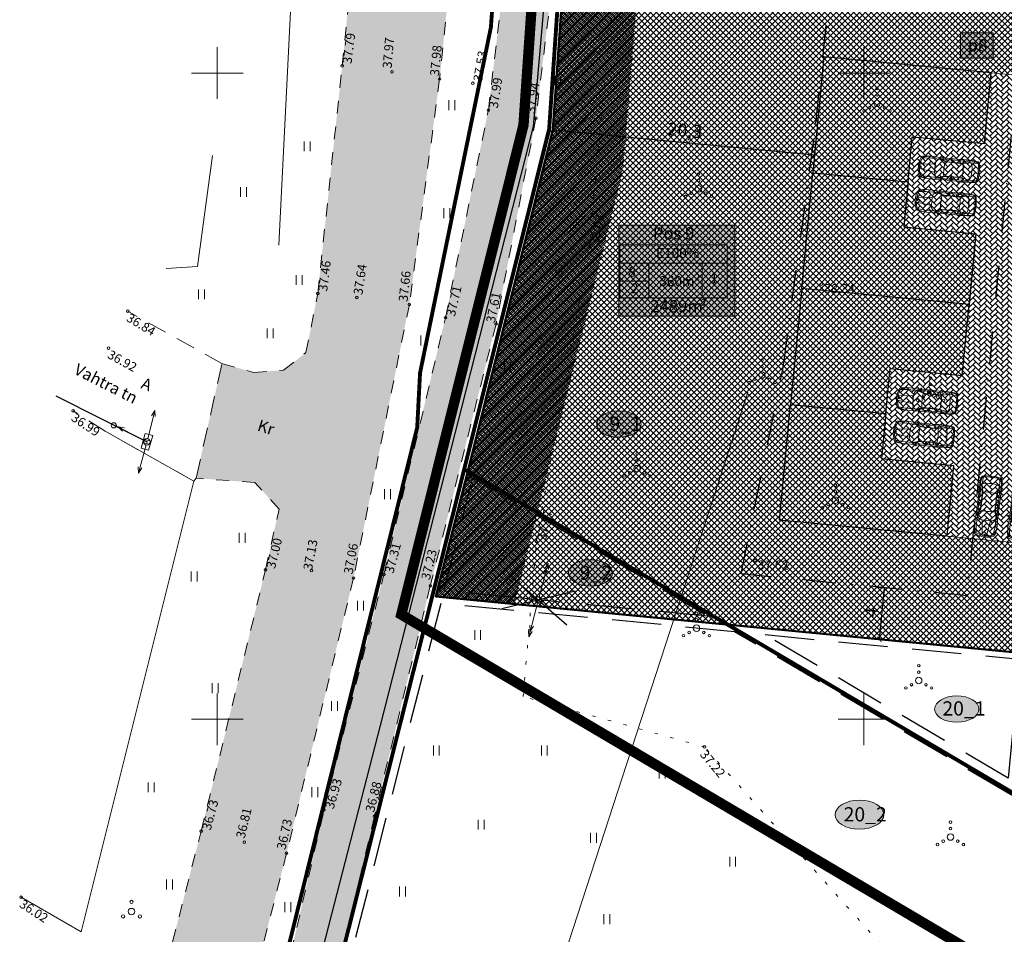
# Model space of a CAD drawing. Units: millimetres. Extents: x 553669 to 555974, y 6585711 to 6586622.
# Drawn here: x 553785 to 553861, y 6586133 to 6586204 of the extents above; entities that cross this region are included whole.
import ezdxf
from ezdxf.enums import TextEntityAlignment as Align

# ---------------------------------------------------------------- set-up
doc = ezdxf.new("R2010")
doc.units = ezdxf.units.MM
for name, pattern in [('ASFBET', [2.5, 1.5, -1]), ('DASHDOT', [1, 0.5, -0.25, 0, -0.25]), ('DASHED', [19.05, 12.7, -6.35]), ('KATASTRIPIIR', [0, 0, 0]), ('KOLVIK', [1.25, 0.25, -1]), ('KRUUSKILL', [2, 1, -1]), ('TOMMITS', [1.5, 1, -0.5])]:
    doc.linetypes.add(name, pattern=pattern)
for name, color, linetype, lineweight in [('aed', 8, 'Continuous', 0), ('AUTO', 7, 'Continuous', 0), ('DTRASS', 7, 'KOLVIK', 0), ('geoalus', 250, 'DASHDOT', 0), ('HALJASTUS', 250, 'Continuous', 0), ('hoonestusala', 30, 'Continuous', 9), ('infokast', 7, 'Continuous', 9), ('KORGUS', 7, 'Continuous', 0), ('LIKVIDEERITAV', 7, 'Continuous', 9), ('planeeritav ala', 214, 'Continuous', 9), ('planeeritav_krundipiir', 1, 'Continuous', 50), ('planeeritava_ajutuse piiri paralleel', 1, 'DASHED', 30), ('pos_nr_tehno+pohij', 7, 'Continuous', 0), ('POST', 7, 'Continuous', 0), ('PUU', 92, 'Continuous', 0), ('seina ribi_Pen_No__123', 7, 'Continuous', 5), ('sidumine', 7, 'Continuous', 0), ('TEE', 7, 'Continuous', 0), ('tekst', 7, 'Continuous', 9)]:
    doc.layers.add(name, color=color, linetype=linetype, lineweight=lineweight)
for name, color, linetype, lineweight, true_color in [('haljasala', 7, 'Continuous', 0, 0x7ade59), ('konnitee', 7, 'Continuous', 30, 0xffff2e), ('läbip_tehno_pohij', 7, 'Continuous', 0, 0xffffff), ('läbipaistvus', 7, 'Continuous', 0, 0xffffff), ('ololkrundipiir_paralleel', 7, 'Continuous', 35, 0x382a00), ('plan_parkimisala', 7, 'Continuous', 9, 0xb5b5b5), ('sihtotstarve_ELAMUMAA', 7, 'Continuous', 0, 0xfcea4a), ('soovituslik hoone', 7, 'Continuous', 30, 0x040477)]:
    doc.layers.add(name, color=color, linetype=linetype, lineweight=lineweight, true_color=true_color)
doc.layers.add('KTRASS', color=32, linetype='Continuous')
doc.layers.add('MPKAABEL', color=7, linetype='Continuous')
doc.layers.add('ololsõidutee', color=7, linetype='Continuous', true_color=0x999999)
doc.styles.add('ITALIC', font='italic.shx')
doc.styles.add('RomanS', font='romans.shx')
doc.styles.get("Standard").update_dxf_attribs({"font": 'arial.ttf'})
doc.linetypes.add('-D-', pattern='A,10,-1.5,["D",RomanS,S=1.4,R=0,X=-0.7,Y=-0.7],-1.5,10,-3', length=26)
doc.linetypes.add('-KS-', pattern='A,5,[139,mkm.shx,S=0.8,R=0,X=0,Y=0],5,-1.5,["K",RomanS,S=1.4,R=0,X=-0.7,Y=-0.7],-1.5,10,-3', length=26)
doc.linetypes.add('LA_AED', pattern='A,2.5,[136,mkm.shx,S=0.8,R=0,X=0,Y=0],2.5', length=5)
doc.linetypes.add('MP_KBL', pattern='A,8,-2,[138,mkm.shx,S=1,R=0,X=0,Y=0],6,[138,mkm.shx,S=1,R=180,X=0,Y=0],-2', length=18)
doc.linetypes.add('PUURIVI', pattern='A,0,[133,mkm.shx,S=0.8,R=0,X=0,Y=0],-5.6', length=5.6)
doc.linetypes.add('VO_AED', pattern='A,2.5,[135,mkm.shx,S=0.6,R=0,X=0,Y=0],5,[135,mkm.shx,S=0.6,R=180,X=0,Y=0],2.5', length=10)
doc.dimstyles.new('Mäeotsa', dxfattribs={"dimtxt": 1, "dimasz": 0.4, "dimexe": 0, "dimexo": 0.625, "dimgap": 0.2, "dimtad": 1, "dimdec": 1, "dimtxsty": 'Standard', "dimblk": 'ARCHTICK', "dimcen": 1, "dimadec": 0, "dimazin": 0, "dimtfac": 1, "dimtdec": 1, "dimtofl": 0, "dimtmove": 0, "dimatfit": 3, "dimldrblk": 'ARCHTICK', "dimfxl": 0, "dimarcsym": 0})

# ---------------------------------------------------------------- blocks, each defined once
blk = doc.blocks.new('geodeesia')
at = {"color": 0, "linetype": 'Continuous'}
for p, q in [((553800, 6586202), (553800, 6586198)), ((553850, 6586202), (553850, 6586198)), ((553798, 6586200), (553802, 6586200)), ((553826.094, 6586199.795), (553826.094, 6586199.034)), ((553826.549, 6586199.795), (553826.549, 6586199.034)), ((553848, 6586200), (553852, 6586200)), ((553817.908, 6586197.895), (553817.908, 6586197.134)), ((553818.363, 6586197.895), (553818.363, 6586197.134)), ((553806.721, 6586194.707), (553806.721, 6586193.946)), ((553807.176, 6586194.707), (553807.176, 6586193.946)), ((553801.805, 6586191.176), (553801.805, 6586190.415)), ((553802.26, 6586191.176), (553802.26, 6586190.415)), ((553817.517, 6586189.533), (553817.517, 6586188.772)), ((553817.972, 6586189.533), (553817.972, 6586188.772)), ((553806.107, 6586184.371), (553806.107, 6586183.61)), ((553806.562, 6586184.371), (553806.562, 6586183.61)), ((553826.194, 6586185.018), (553826.194, 6586184.257)), ((553826.649, 6586185.018), (553826.649, 6586184.257)), ((553798.548, 6586183.258), (553798.548, 6586182.497)), ((553799.003, 6586183.258), (553799.003, 6586182.497)), ((553803.853, 6586180.244), (553803.853, 6586179.483)), ((553804.309, 6586180.244), (553804.309, 6586179.483)), ((553815.735, 6586179.686), (553815.735, 6586178.925)), ((553816.19, 6586179.686), (553816.19, 6586178.925)), ((553822.209, 6586177.623), (553822.209, 6586176.862)), ((553822.664, 6586177.623), (553822.664, 6586176.862)), ((553794.618, 6586171.708), (553795.163, 6586173.891)), ((553795.163, 6586173.891), (553794.908, 6586173.49)), ((553795.163, 6586173.891), (553795.197, 6586173.417)), ((553792.345, 6586172.629), (553792.674, 6586172.286)), ((553792.345, 6586172.629), (553792.814, 6586172.55)), ((553794.336, 6586171.582), (553792.345, 6586172.629)), ((553794.427, 6586172.12), (553794.113, 6586170.968)), ((553794.305, 6586171.675), (553794.881, 6586171.518)), ((553795.003, 6586171.964), (553794.427, 6586172.12)), ((553794.689, 6586170.811), (553795.003, 6586171.964)), ((553794.492, 6586171.224), (553793.905, 6586169.052)), ((553794.113, 6586170.968), (553794.689, 6586170.811)), ((553794.234, 6586171.413), (553794.81, 6586171.256)), ((553793.905, 6586169.052), (553793.879, 6586169.527)), ((553793.905, 6586169.052), (553794.167, 6586169.449)), ((553812.941, 6586167.794), (553812.941, 6586167.033)), ((553813.396, 6586167.794), (553813.396, 6586167.033)), ((553822.636, 6586166.968), (553822.636, 6586166.206)), ((553823.091, 6586166.968), (553823.091, 6586166.206)), ((553801.697, 6586164.418), (553801.697, 6586163.657)), ((553802.152, 6586164.418), (553802.152, 6586163.657)), ((553824.895, 6586159.477), (553825.579, 6586162.077)), ((553825.467, 6586161.653), (553825.207, 6586161.255)), ((553825.579, 6586162.077), (553825.319, 6586161.678)), ((553825.467, 6586161.653), (553825.496, 6586161.178)), ((553825.579, 6586162.077), (553825.607, 6586161.602)), ((553797.99, 6586161.429), (553797.99, 6586160.668)), ((553798.445, 6586161.429), (553798.445, 6586160.668)), ((553810.855, 6586159.176), (553810.855, 6586158.415)), ((553811.31, 6586159.176), (553811.31, 6586158.415)), ((553824.768, 6586158.993), (553824.087, 6586156.393)), ((553824.198, 6586156.817), (553824.169, 6586157.292)), ((553824.198, 6586156.817), (553824.457, 6586157.215)), ((553819.904, 6586156.909), (553819.904, 6586156.148)), ((553820.359, 6586156.909), (553820.359, 6586156.148)), ((553824.087, 6586156.393), (553824.058, 6586156.868)), ((553824.087, 6586156.393), (553824.346, 6586156.792)), ((553799.616, 6586152.786), (553799.616, 6586152.025)), ((553800.071, 6586152.786), (553800.071, 6586152.025)), ((553800, 6586152), (553800, 6586148)), ((553850, 6586152), (553850, 6586148)), ((553808.842, 6586151.408), (553808.842, 6586150.647)), ((553809.297, 6586151.408), (553809.297, 6586150.647)), ((553798, 6586150), (553802, 6586150)), ((553848, 6586150), (553852, 6586150)), ((553816.712, 6586147.963), (553816.712, 6586147.202)), ((553817.167, 6586147.963), (553817.167, 6586147.202)), ((553825.067, 6586147.963), (553825.067, 6586147.202)), ((553825.522, 6586147.963), (553825.522, 6586147.202)), ((553834.182, 6586146.192), (553834.182, 6586145.431)), ((553834.637, 6586146.192), (553834.637, 6586145.431)), ((553794.651, 6586145.114), (553794.651, 6586144.353)), ((553795.106, 6586145.114), (553795.106, 6586144.353)), ((553807.315, 6586144.75), (553807.315, 6586143.989)), ((553807.77, 6586144.75), (553807.77, 6586143.989)), ((553820.172, 6586142.229), (553820.172, 6586141.468)), ((553820.627, 6586142.229), (553820.627, 6586141.468)), ((553828.865, 6586141.217), (553828.865, 6586140.456)), ((553829.32, 6586141.217), (553829.32, 6586140.456)), ((553839.623, 6586139.374), (553839.623, 6586138.613)), ((553840.078, 6586139.374), (553840.078, 6586138.613)), ((553796.071, 6586137.606), (553796.071, 6586136.845)), ((553796.526, 6586137.606), (553796.526, 6586136.845)), ((553814.096, 6586137.063), (553814.096, 6586136.302)), ((553814.551, 6586137.063), (553814.551, 6586136.302)), ((553805.231, 6586135.848), (553805.231, 6586135.087)), ((553805.686, 6586135.848), (553805.686, 6586135.087)), ((553829.903, 6586134.923), (553829.903, 6586134.162)), ((553830.358, 6586134.923), (553830.358, 6586134.162))]:
    blk.add_line(p, q, dxfattribs=at)
for centre, radius in [((553851.016, 6586198.801), 0.1), ((553851.016, 6586198.301), 0.1), ((553850.451, 6586197.326), 0.1), ((553851.016, 6586197.651), 0.25), ((553851.581, 6586197.326), 0.1), ((553850.016, 6586197.076), 0.1), ((553852.016, 6586197.076), 0.1), ((553837.214, 6586192.19), 0.1), ((553837.214, 6586191.04), 0.25), ((553837.214, 6586191.69), 0.1), ((553836.214, 6586190.465), 0.1), ((553836.649, 6586190.715), 0.1), ((553837.779, 6586190.715), 0.1), ((553838.214, 6586190.465), 0.1), ((553842.122, 6586177.784), 0.1), ((553842.122, 6586176.634), 0.25), ((553842.122, 6586177.284), 0.1), ((553841.122, 6586176.059), 0.1), ((553841.557, 6586176.309), 0.1), ((553842.687, 6586176.309), 0.1), ((553843.122, 6586176.059), 0.1), ((553855.159, 6586176.405), 0.1), ((553855.159, 6586175.905), 0.1), ((553855.159, 6586175.255), 0.25), ((553854.159, 6586174.68), 0.1), ((553854.594, 6586174.93), 0.1), ((553855.724, 6586174.93), 0.1), ((553856.159, 6586174.68), 0.1), ((553791.998, 6586172.744), 0.2), ((553794.558, 6586171.466), 0.25), ((553794.558, 6586171.466), 0.0234), ((553832.461, 6586170.55), 0.1), ((553832.461, 6586170.05), 0.1), ((553831.896, 6586169.075), 0.1), ((553832.461, 6586169.4), 0.25), ((553833.026, 6586169.075), 0.1), ((553831.461, 6586168.825), 0.1), ((553833.461, 6586168.825), 0.1), ((553847.799, 6586168.098), 0.1), ((553847.799, 6586167.598), 0.1), ((553847.799, 6586166.948), 0.25), ((553846.799, 6586166.373), 0.1), ((553847.234, 6586166.623), 0.1), ((553848.364, 6586166.623), 0.1), ((553848.799, 6586166.373), 0.1), ((553824.832, 6586159.235), 0.25), ((553824.832, 6586159.235), 0.0234), ((553837.052, 6586158.2), 0.1), ((553837.052, 6586157.7), 0.1), ((553837.052, 6586157.05), 0.25), ((553836.052, 6586156.475), 0.1), ((553836.487, 6586156.725), 0.1), ((553837.617, 6586156.725), 0.1), ((553838.052, 6586156.475), 0.1), ((553854.241, 6586154.152), 0.1), ((553854.241, 6586153.002), 0.25), ((553854.241, 6586153.652), 0.1), ((553853.241, 6586152.427), 0.1), ((553853.676, 6586152.677), 0.1), ((553854.806, 6586152.677), 0.1), ((553855.241, 6586152.427), 0.1), ((553856.695, 6586142.045), 0.1), ((553856.695, 6586140.895), 0.25), ((553856.695, 6586141.545), 0.1), ((553855.695, 6586140.32), 0.1), ((553856.13, 6586140.57), 0.1), ((553857.26, 6586140.57), 0.1), ((553857.695, 6586140.32), 0.1), ((553793.366, 6586135.878), 0.125), ((553792.716, 6586134.753), 0.125), ((553793.366, 6586135.128), 0.25), ((553794.016, 6586134.753), 0.125)]:
    blk.add_circle(centre, radius, dxfattribs=at)
at = {"layer": 'aed', "color": 0, "linetype": 'VO_AED'}
for p, q in [((553798.466, 6586185.038), (553799.633, 6586193.627)), ((553796.051, 6586184.869), (553798.466, 6586185.038))]:
    blk.add_line(p, q, dxfattribs=at)
at = {"layer": 'aed', "color": 0, "linetype": 'LA_AED'}
for p, q in [((553798.183, 6586168.427), (553791.337, 6586172.295)), ((553789.478, 6586133.567), (553798.183, 6586168.427)), ((553784.83, 6586136.234), (553789.478, 6586133.567))]:
    blk.add_line(p, q, dxfattribs=at)
at = {"layer": 'DTRASS', "color": 0, "linetype": '-D-'}
for p, q in [((553831.672, 6586146.593), (553841.031, 6586175.319)), ((553800.898, 6586052.064), (553831.672, 6586146.593))]:
    blk.add_line(p, q, dxfattribs=at)
at = {"layer": 'HALJASTUS', "color": 0, "linetype": 'KOLVIK'}
for p, q in [((553828.749, 6586186.567), (553831.003, 6586210.059)), ((553824.67, 6586163.747), (553828.749, 6586186.567)), ((553823.662, 6586151.756), (553824.67, 6586163.747)), ((553837.68, 6586147.867), (553823.662, 6586151.756)), ((553852.992, 6586130.7), (553837.68, 6586147.867))]:
    blk.add_line(p, q, dxfattribs=at)
at = {"layer": 'KORGUS', "color": 0, "linetype": 'Continuous'}
for centre in [(553809.66, 6586200.561), (553813.51, 6586200.093), (553817.194, 6586199.54), (553819.765, 6586199.208, 37.531), (553820.96, 6586197.13), (553824.641, 6586196.505), (553828.749, 6586186.567), (553846.714, 6586183.672, 38.338), (553807.77, 6586182.947), (553810.799, 6586182.636), (553814.851, 6586182.093), (553793.088, 6586181.572), (553817.64, 6586181.073), (553821.56, 6586180.584), (553791.588, 6586178.713), (553788.848, 6586173.866), (553824.67, 6586163.747), (553841.577, 6586162.286, 37.619), (553803.728, 6586161.566), (553807.29, 6586161.516), (553810.537, 6586160.936), (553812.884, 6586161.209), (553816.473, 6586160.326), (553837.68, 6586147.867), (553808.254, 6586143), (553812.152, 6586142.502), (553798.75, 6586141.347), (553802.093, 6586140.498), (553805.358, 6586139.637), (553784.83, 6586136.234)]:
    blk.add_circle(centre, 0.1, dxfattribs=at)
at = {"layer": 'KTRASS', "color": 0, "linetype": '-KS-'}
for p, q in [((553824.465, 6586195.859), (553826.849, 6586223.327)), ((553820.642, 6586180.912), (553824.465, 6586195.859)), ((553818.933, 6586174.232), (553820.642, 6586180.912)), ((553814.861, 6586158.312), (553818.933, 6586174.232)), ((553812.615, 6586149.53), (553814.861, 6586158.312)), ((553805.188, 6586120.633), (553812.615, 6586149.53))]:
    blk.add_line(p, q, dxfattribs=at)
at = {"layer": 'MPKAABEL', "color": 0, "linetype": 'MP_KBL'}
blk.add_line((553794.558, 6586171.466), (553787.532, 6586175.009), dxfattribs=at)
at = {"layer": 'POST', "color": 0, "linetype": 'TOMMITS'}
blk.add_line((553791.998, 6586172.744), (553794.558, 6586171.466), dxfattribs=at)
at = {"layer": 'PUU', "color": 0, "linetype": 'PUURIVI'}
blk.add_line((553804.755, 6586186.682), (553806.087, 6586213.628), dxfattribs=at)
at = {"layer": 'TEE', "color": 0, "linetype": 'KRUUSKILL'}
for p, q in [((553809.66, 6586200.561), (553811.83, 6586222.103)), ((553819.495, 6586221.841), (553817.194, 6586199.54)), ((553820.96, 6586197.13), (553822.793, 6586212.407)), ((553826.568, 6586212.341), (553824.641, 6586196.505)), ((553807.77, 6586182.947), (553809.66, 6586200.561)), ((553817.194, 6586199.54), (553814.851, 6586182.093)), ((553817.64, 6586181.073), (553820.96, 6586197.13)), ((553824.641, 6586196.505), (553821.56, 6586180.584)), ((553806.857, 6586178.372), (553807.77, 6586182.947)), ((553814.851, 6586182.093), (553810.537, 6586160.936)), ((553812.884, 6586161.209), (553817.64, 6586181.073)), ((553821.56, 6586180.584), (553816.473, 6586160.326)), ((553805.131, 6586177.013), (553806.857, 6586178.372)), ((553800.361, 6586177.524), (553802.824, 6586176.841)), ((553802.824, 6586176.841), (553805.131, 6586177.013)), ((553802.916, 6586168.315), (553798.364, 6586168.659)), ((553804.773, 6586166.254), (553802.916, 6586168.315)), ((553803.728, 6586161.566), (553804.773, 6586166.254)), ((553798.75, 6586141.347), (553803.728, 6586161.566)), ((553810.537, 6586160.936), (553805.358, 6586139.637)), ((553808.254, 6586143), (553812.884, 6586161.209)), ((553816.473, 6586160.326), (553812.152, 6586142.502)), ((553803.899, 6586124.149), (553808.254, 6586143)), ((553812.152, 6586142.502), (553807.58, 6586123.277)), ((553793.54, 6586121.168), (553798.75, 6586141.347)), ((553805.358, 6586139.637), (553800.275, 6586119.836))]:
    blk.add_line(p, q, dxfattribs=at)
at = {"layer": 'TEE', "color": 0, "linetype": 'ASFBET'}
for p, q in [((553800.361, 6586177.524), (553793.088, 6586181.572)), ((553798.364, 6586168.659), (553800.361, 6586177.524)), ((553791.337, 6586172.295), (553788.848, 6586173.866)), ((553798.183, 6586168.427), (553791.337, 6586172.295)), ((553798.364, 6586168.659), (553798.183, 6586168.427))]:
    blk.add_line(p, q, dxfattribs=at)
at = {"layer": 'KORGUS', "color": 0, "linetype": 'Continuous', "style": 'ITALIC'}
for s, rotation, p in [(' 37.79', 82.8405, (553809.66, 6586200.561)), (' 37.97', 85.23493, (553812.763, 6586200.189)), (' 37.98', 84.77944, (553816.426, 6586199.601)), (' 37.53', 80.49665, (553819.749, 6586199.207)), (' 37.99', 81.29326, (553820.96, 6586197.13)), (' 37.94', 81.29378, (553823.833, 6586196.743)), (' 38.03', 79.49727, (553828.749, 6586186.567)), (' 37.46', 82.85697, (553807.77, 6586182.947)), (' 37.64', 81.539, (553810.489, 6586182.691)), (' 37.66', 83.96582, (553813.993, 6586182.144)), (' 37.71', 77.06226, (553817.64, 6586181.073)), (' 37.61', 78.5562, (553820.733, 6586180.555)), (' 36.84', 328.70666, (553793.088, 6586181.572)), (' 36.92', 331.35099, (553791.588, 6586178.713)), (' 36.99', 326.31051, (553788.848, 6586173.866)), (' 37.37', 77.2827, (553824.67, 6586163.747)), (' 37.00', 76.27602, (553803.728, 6586161.566)), (' 37.13', 79.30133, (553806.595, 6586161.413)), (' 37.06', 79.75378, (553809.736, 6586161.112)), (' 37.31', 75.33521, (553812.884, 6586161.209)), (' 37.23', 76.18754, (553815.698, 6586160.692)), (' 37.22', 309.92909, (553837.68, 6586147.867)), (' 36.93', 73.48076, (553808.254, 6586143)), (' 36.88', 75.77044, (553811.388, 6586142.735)), (' 36.73', 74.9964, (553798.75, 6586141.347)), (' 36.81', 76.68834, (553801.386, 6586140.692)), (' 36.73', 76.9754, (553804.533, 6586139.823)), (' 36.02', 326.93599, (553784.83, 6586136.234))]:
    blk.add_text(s, height=0.7, rotation=rotation, dxfattribs=at).set_placement(p, align=Align.TOP_LEFT)
for s, p in [(' 38.34', (553846.714, 6586183.672)), (' 37.62', (553841.577, 6586162.286))]:
    blk.add_text(s, height=0.7, dxfattribs=at).set_placement(p, align=Align.TOP_LEFT)
at = {"layer": 'TEE', "color": 0, "linetype": 'Continuous', "style": 'RomanS'}
for s, rotation, p in [('Vahtra tn', 333.07755, (553791.394, 6586175.978)), ('A', 339.37206, (553794.534, 6586175.919)), ('Kr', 342.49718, (553803.771, 6586172.593))]:
    blk.add_text(s, height=0.9, rotation=rotation, dxfattribs=at).set_placement(p, align=Align.MIDDLE_CENTER)
blk = doc.blocks.new('_ArchTick')
at = {"color": 0, "linetype": 'ByBlock', "const_width": 0.15}
blk.add_lwpolyline([(-0.5, -0.5), (0.5, 0.5)], dxfattribs=at)
blk = doc.blocks.new('*D301')
at = {"layer": 'Defpoints', "color": 0, "transparency": 16777216}
for p in [(553851.568, 6586160.184), (553851.179, 6586156.203), (553851.185, 6586156.203)]:
    blk.add_point(p, dxfattribs=at)
at = {"layer": 'sidumine', "color": 0, "lineweight": -2, "transparency": 16777216}
for p, q in [((553850.946, 6586160.244), (553851.562, 6586160.185)), ((553851.562, 6586160.185), (553851.179, 6586156.203)), ((553850.563, 6586156.262), (553851.179, 6586156.203))]:
    blk.add_line(p, q, dxfattribs=at)
at = {"layer": 'sidumine', "color": 0, "lineweight": -2, "transparency": 16777216, "xscale": 0.4, "yscale": 0.4, "zscale": 0.4}
for p, rotation in [((553851.562, 6586160.185), 84.49752464125332), ((553851.179, 6586156.203), 264.4975246412533)]:
    blk.add_blockref('_ArchTick', p, dxfattribs=dict(at, rotation=rotation))
at = {"layer": 'sidumine', "color": 0, "transparency": 16777216, "insert": (553850.674, 6586158.261), "char_height": 1, "attachment_point": 5, "rotation": 84.49752}
blk.add_mtext('4', dxfattribs=at)
blk = doc.blocks.new('parkimiskoht')
at = {"layer": 'seina ribi_Pen_No__123', "linetype": 'Continuous', "lineweight": 0, "transparency": 33554687}
for p, q in [((553879.63, 6586313.815), (553879.481, 6586313.77)), ((553879.799, 6586313.854), (553879.63, 6586313.815)), ((553880.401, 6586313.813), (553879.65, 6586313.672)), ((553880.29, 6586313.927), (553879.799, 6586313.854)), ((553880.29, 6586313.927), (553880.606, 6586313.989)), ((553880.437, 6586313.897), (553880.394, 6586313.948)), ((553880.956, 6586313.953), (553880.401, 6586313.813)), ((553880.404, 6586313.804), (553880.577, 6586313.804)), ((553880.537, 6586313.847), (553880.437, 6586313.897)), ((553880.984, 6586313.785), (553880.537, 6586313.847)), ((553880.577, 6586313.804), (553880.906, 6586313.759)), ((553880.608, 6586314.059), (553880.601, 6586313.863)), ((553880.623, 6586314.081), (553880.677, 6586314.104)), ((553880.677, 6586314.104), (553880.687, 6586313.884)), ((553882.263, 6586314.313), (553880.682, 6586314.004)), ((553880.687, 6586313.884), (553880.734, 6586313.819)), ((553881.862, 6586314.13), (553880.956, 6586313.953)), ((553880.991, 6586313.753), (553882.029, 6586313.944)), ((553882.019, 6586313.967), (553881.052, 6586313.788)), ((553881.283, 6586314.017), (553881.41, 6586313.928)), ((553881.369, 6586314.139), (553881.357, 6586314.032)), ((553881.41, 6586313.928), (553881.471, 6586313.866)), ((553881.472, 6586313.966), (553881.414, 6586314.043)), ((553881.526, 6586313.876), (553881.472, 6586313.966)), ((553882.291, 6586314.203), (553881.862, 6586314.13)), ((553881.985, 6586314.151), (553881.993, 6586313.965)), ((553882.017, 6586313.966), (553882.008, 6586314.155)), ((553882.232, 6586314.037), (553882.019, 6586313.967)), ((553882.029, 6586313.944), (553882.272, 6586314.008)), ((553882.221, 6586314.334), (553882.094, 6586314.284)), ((553882.898, 6586314.437), (553882.221, 6586314.334)), ((553882.355, 6586314.093), (553882.232, 6586314.037)), ((553882.874, 6586314.394), (553882.263, 6586314.313)), ((553882.263, 6586314.313), (553882.291, 6586314.203)), ((553882.272, 6586314.008), (553882.854, 6586314.249)), ((553882.344, 6586313.809), (553882.272, 6586314.008)), ((553882.549, 6586314.248), (553882.291, 6586314.203)), ((553882.291, 6586314.203), (553882.367, 6586314.194)), ((553882.389, 6586313.643), (553882.344, 6586313.809)), ((553882.397, 6586314.131), (553882.355, 6586314.093)), ((553882.367, 6586314.194), (553882.398, 6586314.175)), ((553882.398, 6586314.175), (553882.397, 6586314.131)), ((553882.724, 6586314.263), (553882.549, 6586314.248)), ((553882.792, 6586314.245), (553882.724, 6586314.263)), ((553882.854, 6586314.249), (553883.396, 6586314.327)), ((553882.854, 6586314.249), (553882.967, 6586314.048)), ((553883.21, 6586314.43), (553882.874, 6586314.394)), ((553883.208, 6586314.47), (553882.898, 6586314.437)), ((553882.967, 6586314.048), (553883.014, 6586313.933)), ((553883.014, 6586313.933), (553883.059, 6586313.771)), ((553883.344, 6586314.468), (553883.208, 6586314.47)), ((553883.306, 6586314.422), (553883.21, 6586314.43)), ((553883.41, 6586314.352), (553883.361, 6586314.4)), ((553883.579, 6586313.698), (553883.41, 6586314.352)), ((553883.551, 6586314.136), (553883.481, 6586314.363)), ((553883.612, 6586313.897), (553883.551, 6586314.136)), ((553883.653, 6586313.716), (553883.612, 6586313.897)), ((553879.11, 6586313.505), (553879.073, 6586313.117)), ((553879.083, 6586312.995), (553880.226, 6586313.373)), ((553879.36, 6586313.736), (553879.088, 6586313.637)), ((553879.65, 6586313.672), (553879.11, 6586313.505)), ((553879.131, 6586313.561), (553879.11, 6586313.505)), ((553879.157, 6586313.598), (553879.131, 6586313.561)), ((553879.218, 6586313.634), (553879.157, 6586313.598)), ((553879.369, 6586313.703), (553879.218, 6586313.634)), ((553879.481, 6586313.77), (553879.36, 6586313.736)), ((553879.444, 6586313.734), (553879.369, 6586313.703)), ((553879.481, 6586313.77), (553879.444, 6586313.734)), ((553880.226, 6586313.373), (553880.221, 6586313.519)), ((553880.278, 6586313.056), (553880.226, 6586313.373)), ((553880.349, 6586312.742), (553880.278, 6586313.056)), ((553880.906, 6586313.759), (553880.902, 6586313.644)), ((553880.902, 6586313.644), (553880.911, 6586313.522)), ((553880.906, 6586313.759), (553880.991, 6586313.753)), ((553880.911, 6586313.522), (553880.966, 6586313.186)), ((553880.966, 6586313.186), (553880.995, 6586313.057)), ((553881.052, 6586313.788), (553880.984, 6586313.785)), ((553880.995, 6586313.057), (553881.04, 6586312.862)), ((553882.423, 6586313.479), (553882.389, 6586313.643)), ((553882.454, 6586313.307), (553882.423, 6586313.479)), ((553882.475, 6586313.136), (553882.454, 6586313.307)), ((553882.484, 6586312.925), (553882.475, 6586313.136)), ((553883.059, 6586313.771), (553883.094, 6586313.603)), ((553883.094, 6586313.603), (553883.124, 6586313.44)), ((553883.147, 6586313.169), (553883.114, 6586312.92)), ((553883.646, 6586313.052), (553883.114, 6586312.92)), ((553883.124, 6586313.44), (553883.143, 6586313.274)), ((553883.143, 6586313.274), (553883.147, 6586313.169)), ((553883.668, 6586313.034), (553883.579, 6586313.698)), ((553883.684, 6586313.532), (553883.653, 6586313.716)), ((553883.717, 6586313.288), (553883.684, 6586313.532)), ((553883.737, 6586313.052), (553883.717, 6586313.288)), ((553879.018, 6586312.809), (553879.018, 6586312.809)), ((553880.349, 6586312.742), (553879.148, 6586312.661)), ((553879.185, 6586312.545), (553879.365, 6586312.2)), ((553879.928, 6586312.248), (553880.678, 6586312.4)), ((553880.401, 6586312.605), (553880.349, 6586312.742)), ((553880.618, 6586312.253), (553880.933, 6586312.314)), ((553880.837, 6586312.475), (553880.676, 6586312.41)), ((553880.678, 6586312.4), (553880.816, 6586312.421)), ((553880.742, 6586312.336), (553880.721, 6586312.273)), ((553880.816, 6586312.421), (553880.742, 6586312.336)), ((553881.207, 6586312.646), (553880.816, 6586312.421)), ((553880.816, 6586312.421), (553881.244, 6586312.479)), ((553881.125, 6586312.64), (553880.837, 6586312.475)), ((553880.962, 6586312.25), (553880.881, 6586312.43)), ((553880.969, 6586312.442), (553880.989, 6586312.52)), ((553881.042, 6586312.235), (553880.969, 6586312.442)), ((553882.59, 6586312.639), (553881.009, 6586312.329)), ((553881.04, 6586312.862), (553881.077, 6586312.746)), ((553881.077, 6586312.746), (553881.125, 6586312.64)), ((553881.201, 6586312.679), (553881.125, 6586312.64)), ((553882.234, 6586312.892), (553881.201, 6586312.679)), ((553881.271, 6586312.668), (553881.207, 6586312.646)), ((553881.244, 6586312.479), (553882.15, 6586312.657)), ((553882.233, 6586312.867), (553881.271, 6586312.668)), ((553881.57, 6586312.541), (553881.655, 6586312.674)), ((553881.696, 6586312.463), (553881.646, 6586312.558)), ((553881.655, 6586312.674), (553881.688, 6586312.755)), ((553881.727, 6586312.662), (553881.702, 6586312.567)), ((553881.743, 6586312.766), (553881.727, 6586312.662)), ((553882.15, 6586312.657), (553882.575, 6586312.751)), ((553882.273, 6586312.681), (553882.21, 6586312.859)), ((553882.458, 6586312.883), (553882.233, 6586312.867)), ((553882.233, 6586312.867), (553882.295, 6586312.689)), ((553882.484, 6586312.925), (553882.234, 6586312.892)), ((553882.424, 6586312.602), (553882.56, 6586312.603)), ((553882.592, 6586312.877), (553882.458, 6586312.883)), ((553883.114, 6586312.92), (553882.484, 6586312.925)), ((553882.56, 6586312.603), (553883.225, 6586312.763)), ((553882.575, 6586312.751), (553882.83, 6586312.807)), ((553882.575, 6586312.751), (553882.642, 6586312.789)), ((553882.59, 6586312.639), (553882.575, 6586312.751)), ((553882.59, 6586312.639), (553883.001, 6586312.746)), ((553882.646, 6586312.857), (553882.592, 6586312.877)), ((553882.642, 6586312.789), (553882.663, 6586312.817)), ((553882.663, 6586312.817), (553882.646, 6586312.857)), ((553882.83, 6586312.807), (553882.999, 6586312.858)), ((553883.054, 6586312.901), (553882.999, 6586312.858)), ((553883.001, 6586312.746), (553883.426, 6586312.861)), ((553883.225, 6586312.763), (553883.525, 6586312.849)), ((553883.426, 6586312.861), (553883.512, 6586312.887)), ((553883.512, 6586312.887), (553883.598, 6586312.931)), ((553883.525, 6586312.849), (553883.647, 6586312.901)), ((553883.638, 6586312.968), (553883.668, 6586313.034)), ((553879.289, 6586312.144), (553879.307, 6586312.117)), ((553879.365, 6586312.2), (553879.928, 6586312.248)), ((553879.365, 6586312.2), (553879.406, 6586312.155)), ((553879.395, 6586312.069), (553879.558, 6586312.073)), ((553879.406, 6586312.155), (553879.444, 6586312.131)), ((553879.444, 6586312.131), (553879.514, 6586312.121)), ((553879.514, 6586312.121), (553879.665, 6586312.114)), ((553879.558, 6586312.073), (553879.684, 6586312.079)), ((553879.665, 6586312.114), (553879.761, 6586312.113)), ((553879.684, 6586312.079), (553879.964, 6586312.108)), ((553879.761, 6586312.113), (553879.809, 6586312.093)), ((553879.964, 6586312.108), (553880.135, 6586312.136)), ((553880.135, 6586312.136), (553880.618, 6586312.253)), ((553880.984, 6586312.236), (553881.042, 6586312.235))]:
    blk.add_line(p, q, dxfattribs=at)
for centre, major_axis, start_param, end_param in [((553880.523, 6586313.527), (-0.213, 0.213), -0.378631, 0.812168), ((553880.633, 6586314.058), (0.0177, 0.0177), 1.185441, 2.319714), ((553883.298, 6586314.322), (0.0709, 0.0709), 0.013904, 0.699246), ((553883.338, 6586314.318), (0.106, 0.106), 5.798508, 7.024632), ((553880.853, 6586313.168), (-1.322, 1.322), 0.574815, 1.364769), ((553879.123, 6586313.543), (0.0707, 0.0707), 1.145401, 2.198513), ((553881.114, 6586313.219), (-1.445, 1.445), 0.835504, 1.121524), ((553883.588, 6586313.039), (0.106, 0.106), 4.32979, 5.547643), ((553879.186, 6586312.842), (0.0318, 0.0318), 2.549311, 8.832496), ((553880.683, 6586312.711), (0.213, 0.213), 2.715657, 3.906455), ((553883.552, 6586313.02), (-0.0707, 0.0707), 2.828585, 3.378296), ((553879.392, 6586312.169), (-0.0707, 0.0707), 1.329315, 2.382425), ((553880.985, 6586312.261), (0.0177, 0.0177), 2.778829, 3.913147)]:
    blk.add_ellipse(centre, major_axis=major_axis, ratio=1, start_param=start_param, end_param=end_param, dxfattribs=at)
blk = doc.blocks.new('*D304')
at = {"layer": 'Defpoints', "color": 0, "linetype": 'ByBlock', "transparency": 16777216}
for p in [(553825.96, 6586195.61), (553846.184, 6586193.677), (553846.184, 6586193.677)]:
    blk.add_point(p, dxfattribs=at)
at = {"layer": 'sidumine', "color": 0, "linetype": 'ByBlock', "lineweight": -2, "transparency": 16777216}
for p, q in [((553826.019, 6586196.232), (553825.96, 6586195.61)), ((553825.96, 6586195.61), (553846.184, 6586193.677)), ((553846.244, 6586194.299), (553846.184, 6586193.677))]:
    blk.add_line(p, q, dxfattribs=at)
at = {"layer": 'sidumine', "color": 0, "linetype": 'ByBlock', "lineweight": -2, "transparency": 16777216, "xscale": 0.4, "yscale": 0.4, "zscale": 0.4}
for p, rotation in [((553825.96, 6586195.61), 174.5406507362708), ((553846.184, 6586193.677), 354.5406507362708)]:
    blk.add_blockref('_ArchTick', p, dxfattribs=dict(at, rotation=rotation))
at = {"layer": 'sidumine', "color": 0, "linetype": 'ByBlock', "transparency": 16777216, "insert": (553836.148, 6586195.441), "char_height": 1, "attachment_point": 5, "rotation": 354.54065}
blk.add_mtext('20,3', dxfattribs=at)

msp = doc.modelspace()

# ---------------------------------------------------------------- hatches: boundary and pattern name
at = {"layer": 'haljasala', "lineweight": 0, "ltscale": 4}
h = msp.add_hatch(dxfattribs=at)
h.set_pattern_fill('ANSI31', color=256, scale=0.04, style=0)
h.set_pattern_definition([(45, (0, 0), (-0.0898025612107, 0.0898025612107), [])])
h.paths.add_polyline_path([(553827.482, 6586217.702), (553833.328, 6586217.169), (553835.018, 6586240.937), (553840.387, 6586317.724), (553840.873, 6586347.336), (553834.89, 6586348.44), (553834.39, 6586317.98)])
h.paths.add_polyline_path([(553833.329, 6586217.169), (553827.482, 6586217.702), (553825.96, 6586195.61), (553819.44, 6586169.49), (553816.896, 6586159.506), (553822.985, 6586158.919), (553831.361, 6586192.472), (553832.746, 6586209.018), (553832.825, 6586209.977), (553832.964, 6586211.987), (553833.034, 6586213.009)])
at = {"layer": 'konnitee', "lineweight": 0}
h = msp.add_hatch(dxfattribs=at)
h.set_pattern_fill('ANSI37', color=256, scale=0.02)
h.set_pattern_definition([(45, (0, 0), (-0.04490128060535, 0.04490128060535), []), (135, (0, 0), (-0.04490128060535, -0.04490128060535), [])])
h.paths.add_polyline_path([(553822.003, 6586429.699), (553818.35, 6586428.388), (553822.834, 6586407.987), (553824.921, 6586397.925), (553827.65, 6586376.243), (553828.471, 6586365.485), (553828.783, 6586362.063), (553832.023, 6586360.79), (553832.725, 6586365.484), (553831.324, 6586376.938), (553828.85, 6586398.938), (553826.606, 6586409.794)])
h.paths.add_polyline_path([(553833.959, 6586340.962), (553834.092, 6586351.829), (553834.102, 6586352.689), (553831.361, 6586352.952), (553830.08, 6586352.443), (553830.147, 6586340.848), (553830.231, 6586325.269), (553829.232, 6586306.695), (553828.081, 6586288.385), (553826.671, 6586268.818), (553825.447, 6586247.803), (553824.157, 6586229.319), (553822.793, 6586212.407), (553820.96, 6586197.13), (553817.64, 6586181.073), (553812.884, 6586161.209), (553808.254, 6586143), (553803.899, 6586124.149), (553799.6, 6586108.43), (553795.268, 6586094.642), (553796.123, 6586093.559), (553798.593, 6586092.904), (553803.266, 6586107.693), (553807.58, 6586123.277), (553812.152, 6586142.502), (553816.473, 6586160.326), (553821.56, 6586180.584), (553824.641, 6586196.505), (553826.568, 6586212.341), (553827.921, 6586228.773), (553829.213, 6586247.856), (553830.643, 6586268.455), (553831.805, 6586288.53), (553833.139, 6586306.403), (553834.241, 6586325.42)])
h.paths.add_polyline_path([(553795.435, 6586078.121), (553791.707, 6586078.7), (553786.417, 6586059.526), (553790.021, 6586058.378)])
at = {"layer": 'läbip_tehno_pohij', "ltscale": 8}
h = msp.add_hatch(color=256, dxfattribs=at)
h.dxf.hatch_style = 1
edge = h.paths.add_edge_path()
edge.add_ellipse((553831.06, 6586172.842), major_axis=(1.712, 0.004), ratio=0.59571, start_angle=0, end_angle=360)
h = msp.add_hatch(color=256, dxfattribs=at)
h.dxf.hatch_style = 1
edge = h.paths.add_edge_path()
edge.add_ellipse((553828.862, 6586161.329), major_axis=(1.712, 0.004), ratio=0.59571, start_angle=0, end_angle=360)
h = msp.add_hatch(color=256, dxfattribs=at)
h.dxf.hatch_style = 1
edge = h.paths.add_edge_path()
edge.add_ellipse((553857.184, 6586150.795), major_axis=(1.712, 0.004), ratio=0.59571, start_angle=0, end_angle=360)
h = msp.add_hatch(color=256, dxfattribs=at)
h.dxf.hatch_style = 1
edge = h.paths.add_edge_path()
edge.add_ellipse((553849.661, 6586142.625), major_axis=(1.883, 0.004), ratio=0.59571, start_angle=0, end_angle=360)
at = {"layer": 'läbipaistvus', "ltscale": 2, "true_color": 0xffffff}
msp.add_hatch(color=7, dxfattribs=at).paths.add_polyline_path([(553857.479, 6586203.119), (553859.996, 6586203.119), (553859.996, 6586201.154), (553857.479, 6586201.154)])
at = {"layer": 'läbipaistvus', "ltscale": 2}
msp.add_hatch(color=256, dxfattribs=at).paths.add_polyline_path([(553857.479, 6586203.119), (553859.996, 6586203.119), (553859.996, 6586201.154), (553857.479, 6586201.154)])
at = {"layer": 'läbipaistvus'}
msp.add_hatch(color=256, dxfattribs=at).paths.add_polyline_path([(553831.048, 6586188.241), (553840.03, 6586188.241), (553840.03, 6586181.2), (553831.048, 6586181.2)])
at = {"layer": 'ololsõidutee', "lineweight": 0, "transparency": 33554687}
h = msp.add_hatch(color=256, dxfattribs=at)
h.dxf.hatch_style = 1
h.paths.add_polyline_path([(553820.123, 6586408.065), (553816.148, 6586427.91), (553809.353, 6586425.794), (553812.998, 6586406.856), (553813.341, 6586403.051), (553810.807, 6586402.1), (553807.83, 6586401.177), (553808.267, 6586398.529), (553811.668, 6586398.417), (553814.046, 6586398.35), (553816.504, 6586386.088), (553818.061, 6586376.164), (553819.415, 6586366.409), (553819.463, 6586362.608), (553817.922, 6586360.688), (553815.485, 6586359.628), (553815.467, 6586356.07), (553818.151, 6586355.179), (553820.076, 6586352.95), (553820.555, 6586348.925), (553819.7, 6586328.887), (553818.344, 6586311.217), (553817.608, 6586303.785), (553815.065, 6586301.861), (553811.712, 6586301.125), (553811.53, 6586297.27), (553814.006, 6586296.157), (553815.739, 6586294.13), (553817.222, 6586291.842), (553816.852, 6586283.284), (553815.17, 6586260.34), (553813.545, 6586240.245), (553811.83, 6586222.103), (553809.66, 6586200.561), (553807.77, 6586182.947), (553806.857, 6586178.372), (553805.131, 6586177.013), (553802.824, 6586176.841), (553800.361, 6586177.524), (553798.364, 6586168.659), (553802.916, 6586168.315), (553804.773, 6586166.254), (553803.728, 6586161.566), (553798.75, 6586141.347), (553793.54, 6586121.168), (553787.753, 6586100.624), (553784.583, 6586092.917), (553782.077, 6586092.172), (553778.742, 6586093.254), (553771.844, 6586097.505), (553770.623, 6586095.05), (553779.746, 6586088.905), (553781.59, 6586086.779), (553782.833, 6586083.716), (553776.125, 6586063.075), (553782.8, 6586060.714), (553789.653, 6586082.575), (553790.413, 6586084.553), (553793.66, 6586086.69), (553796.55, 6586087.474), (553799.535, 6586087.434), (553817.971, 6586085.219), (553839.677, 6586082.931), (553861.736, 6586080.964), (553884.226, 6586078.883), (553905.345, 6586077.547), (553909.794, 6586077.554), (553911.8, 6586075.123), (553912.573, 6586072.754), (553910.318, 6586057.922), (553907.742, 6586042.422), (553907.578, 6586032.252), (553909.501, 6586031.86), (553911.711, 6586041.639), (553913.625, 6586057.779), (553916.461, 6586072.9), (553916.775, 6586074.834), (553918.363, 6586076.84), (553928.212, 6586076.651), (553928.212, 6586081.743), (553905.523, 6586082.909), (553884.518, 6586084.275), (553861.67, 6586086.367), (553840.085, 6586088.448), (553818.803, 6586090.556), (553800.265, 6586092.46), (553796.123, 6586093.559), (553793.883, 6586096.394), (553794.63, 6586099.039), (553800.275, 6586119.836), (553805.358, 6586139.637), (553810.537, 6586160.936), (553814.851, 6586182.093), (553817.194, 6586199.54), (553819.495, 6586221.841), (553820.935, 6586239.514), (553822.426, 6586260.189), (553824.123, 6586282.787), (553825.874, 6586311.156), (553826.76, 6586328.275), (553827.424, 6586350.022), (553828.797, 6586351.934), (553831.361, 6586352.952), (553834.288, 6586352.671), (553843.969, 6586350.152), (553860.908, 6586346.755), (553883.235, 6586342.78), (553904.94, 6586339.221), (553924.879, 6586335.468), (553946.05, 6586331.107), (553964.019, 6586327.865), (553986.072, 6586323.864), (553986.913, 6586328.393), (553964.199, 6586332.561), (553947.028, 6586336.237), (553925.644, 6586340.138), (553905.744, 6586343.463), (553883.476, 6586348.086), (553876.418, 6586349.754), (553869.098, 6586350.364), (553861.845, 6586350.905), (553844.729, 6586354.972), (553835.567, 6586357.728), (553832.116, 6586358.906), (553829.035, 6586360.85), (553826.851, 6586363.792), (553826.129, 6586366.666), (553824.775, 6586376.963), (553823.507, 6586387.191)])
at = {"layer": 'plan_parkimisala', "lineweight": 0, "transparency": 33554687}
h = msp.add_hatch(dxfattribs=at)
h.set_pattern_fill('AR-HBONE', color=256, scale=0.003, angle=-0.01198, style=0)
h.set_pattern_definition([(44.9880189463, (-11.91867, -124.71425), (9.0136842e-05, 0.431052284387), [0.9144, -0.3048]), (134.9880189463, (-11.7031, -124.49877), (9.0136842e-05, 0.431052284387), [0.9144, -0.3048])])
h.paths.add_polyline_path([(553859.849, 6586200.012), (553866.817, 6586199.346), (553863.391, 6586163.499), (553856.423, 6586164.165), (553856.947, 6586169.64), (553851.371, 6586170.174), (553852.037, 6586177.145), (553857.612, 6586176.613), (553858.657, 6586187.563), (553853.082, 6586188.095), (553853.746, 6586195.067), (553859.326, 6586194.533)])
at = {"layer": 'sihtotstarve_ELAMUMAA', "ltscale": 0.01}
h = msp.add_hatch(dxfattribs=at)
h.set_pattern_fill('ANSI37', color=256, scale=0.1, style=0)
h.set_pattern_definition([(45, (0, 0), (-0.224506403027, 0.224506403027), []), (135, (0, 0), (-0.224506403027, -0.224506403027), [])])
h.paths.add_polyline_path([(553825.96, 6586195.61), (553819.44, 6586169.49), (553816.896, 6586159.506), (553840.163, 6586157.264), (553862.588, 6586155.104), (553868.216, 6586213.984), (553827.482, 6586217.702), (553826.592, 6586204.783)])
h.paths.add_polyline_path([(553859.849, 6586200.012), (553866.817, 6586199.346), (553863.387, 6586163.499), (553856.419, 6586164.165), (553856.943, 6586169.64), (553851.367, 6586170.174), (553852.033, 6586177.145), (553857.608, 6586176.613), (553858.653, 6586187.564), (553853.078, 6586188.096), (553853.746, 6586195.067), (553859.325, 6586194.537)], flags=16)

# ---------------------------------------------------------------- linework, layer by layer
at = {"layer": 'haljasala', "color": 7, "linetype": 'ByBlock', "true_color": 0xffffff}
msp.add_lwpolyline([(553819.44, 6586169.49), (553819.45, 6586169.484)], dxfattribs=at)
at = {"layer": 'hoonestusala', "color": 7, "linetype": 'DASHDOT', "lineweight": 30, "ltscale": 5}
msp.add_lwpolyline([(553847.917, 6586211.82), (553862.856, 6586210.456), (553857.989, 6586159.566), (553840.504, 6586161.25), (553843.758, 6586177.211), (553846.293, 6586196.086)], close=True, dxfattribs=at)
at = {"layer": 'infokast'}
msp.add_lwpolyline([(553831.129, 6586182.596), (553839.421, 6586182.596), (553839.421, 6586186.698), (553831.129, 6586186.698)], close=True, dxfattribs=at)
for points in [[(553831.129, 6586185.299), (553839.421, 6586185.299)], [(553833.384, 6586185.299), (553833.384, 6586182.596)], [(553837.489, 6586185.299), (553837.489, 6586182.596)], [(553831.129, 6586183.902), (553833.384, 6586183.902)], [(553831.129, 6586182.596), (553832.753, 6586182.596)]]:
    msp.add_lwpolyline(points, dxfattribs=at)
at = {"layer": 'KTRASS', "color": 0, "linetype": '-KS-'}
for p, q in [((553824.465, 6586195.859), (553826.849, 6586223.327)), ((553820.642, 6586180.912), (553824.465, 6586195.859)), ((553818.933, 6586174.232), (553820.642, 6586180.912)), ((553814.861, 6586158.312), (553818.933, 6586174.232)), ((553812.615, 6586149.53), (553814.861, 6586158.312)), ((553805.188, 6586120.633), (553812.615, 6586149.53))]:
    msp.add_line(p, q, dxfattribs=at)
at = {"layer": 'LIKVIDEERITAV', "lineweight": 30, "transparency": 33554687}
for points in [[(553822.634, 6586161.149), (553827.029, 6586157.321)], [(553827.663, 6586159.925), (553822.001, 6586158.545)]]:
    msp.add_lwpolyline(points, dxfattribs=at)
at = {"layer": 'läbipaistvus'}
msp.add_lwpolyline([(553831.048, 6586188.241), (553840.03, 6586188.241), (553840.03, 6586181.2), (553831.048, 6586181.2)], close=True, dxfattribs=at)
at = {"layer": 'ololkrundipiir_paralleel', "linetype": 'KATASTRIPIIR', "const_width": 0.3, "flags": 128}
for points in [[(553672.664, 6585711.235), (553729.6, 6585881.33), (553748.54, 6585937.05), (553795.16, 6586074.18), (553819.095, 6586169.345), (553825.661, 6586195.631), (553834.09, 6586317.985), (553834.596, 6586348.799), (553835.04, 6586354.46), (553833.95, 6586360.134), (553827.896, 6586407.839), (553822.62, 6586438.12), (553816.87, 6586436.58)], [(553816.87, 6586436.58), (553820.98, 6586417.87), (553826.73, 6586380.64), (553827.82, 6586370.46), (553829.12, 6586349.21), (553829.55, 6586331.68), (553829.13, 6586317.93), (553821.16, 6586203.55), (553815.68, 6586176.8), (553815.46, 6586172.58), (553796.09, 6586094.39), (553793.39, 6586086.66), (553789.55, 6586072.32), (553741.77, 6585931.16), (553740.4, 6585924.12), (553732.96, 6585897.55), (553710.45, 6585832.23), (553669.486, 6585711.235)]]:
    msp.add_lwpolyline(points, dxfattribs=at)
msp.add_lwpolyline([(553834.596, 6586348.799), (553834.09, 6586317.993), (553825.663, 6586195.657), (553819.095, 6586169.345), (553920.038, 6586109.793), (553923.145, 6586126.877), (553926.865, 6586147.557), (553932.355, 6586177.717), (553935.795, 6586196.957), (553937.675, 6586207.247), (553942.935, 6586236.777), (553948.205, 6586266.317), (553953.475, 6586295.847), (553958.979, 6586325.851)], close=True, dxfattribs=at)
at = {"layer": 'plan_parkimisala', "lineweight": 0, "transparency": 33554687}
for points in [[(553859.849, 6586200.012), (553866.817, 6586199.346), (553863.387, 6586163.499), (553856.419, 6586164.165), (553856.943, 6586169.64), (553851.367, 6586170.174), (553852.033, 6586177.145), (553857.608, 6586176.613), (553858.653, 6586187.564), (553853.078, 6586188.096), (553853.746, 6586195.067), (553859.325, 6586194.537)], [(553859.848, 6586200.012), (553866.817, 6586199.346), (553863.391, 6586163.499), (553856.422, 6586164.165), (553856.947, 6586169.64), (553851.371, 6586170.174), (553852.037, 6586177.145), (553857.612, 6586176.613), (553858.656, 6586187.563), (553853.081, 6586188.095), (553853.745, 6586195.067), (553859.325, 6586194.533)]]:
    msp.add_lwpolyline(points, close=True, dxfattribs=at)
at = {"layer": 'planeeritav ala', "linetype": 'DASHDOT', "lineweight": 50, "ltscale": 5, "transparency": 33554687, "const_width": 0.8}
msp.add_lwpolyline([(553961.138, 6586326.532), (553961.699, 6586335.922), (553972.77, 6586463.149), (553877.703, 6586436.288), (553825.737, 6586408.963), (553832.054, 6586359.189), (553832.615, 6586349.975), (553832.569, 6586347.167), (553832.091, 6586318.078), (553823.679, 6586195.97), (553814.228, 6586158.107), (553919.55, 6586095.887), (553925.113, 6586126.521), (553928.833, 6586147.2), (553934.323, 6586177.362), (553937.763, 6586196.601), (553939.643, 6586206.892), (553944.904, 6586236.427), (553950.174, 6586265.966), (553955.443, 6586295.49)], close=True, dxfattribs=at)
at = {"layer": 'planeeritav_krundipiir', "color": 1, "transparency": 33554687}
msp.add_lwpolyline([(553825.96, 6586195.61), (553819.44, 6586169.49), (553816.896, 6586159.506), (553816.896, 6586159.506), (553840.163, 6586157.264), (553862.588, 6586155.104), (553868.216, 6586213.984), (553827.482, 6586217.702), (553826.592, 6586204.783), (553825.96, 6586195.61), (553825.96, 6586195.61)], dxfattribs=at)
at = {"layer": 'planeeritava_ajutuse piiri paralleel', "ltscale": 0.3, "transparency": 33554687}
for points in [[(553824.576, 6586165.879), (553837.969, 6586157.978), (553823.033, 6586159.417), (553817.525, 6586159.947), (553819.76, 6586168.721)], [(553817.275, 6586158.967), (553795.64, 6586074.038), (553749.176, 6585937.368), (553756.255, 6585935.055), (553804.895, 6585919.175), (553844.825, 6585906.125), (553880.21, 6585894.573), (553901.478, 6586011.819), (553919.266, 6586110.016), (553896.484, 6586123.457), (553871.338, 6586125.883), (553872.47, 6586137.624), (553861.333, 6586144.194), (553840.005, 6586156.777)], [(553842.357, 6586156.551), (553862.043, 6586154.654), (553861.164, 6586145.455)]]:
    msp.add_lwpolyline(points, close=True, dxfattribs=at)
at = {"layer": 'pos_nr_tehno+pohij', "ltscale": 8}
for centre, major_axis in [((553831.06, 6586172.842), (1.712, 0.004)), ((553828.862, 6586161.329), (1.712, 0.004)), ((553857.184, 6586150.795), (1.712, 0.004)), ((553849.661, 6586142.625), (1.883, 0.004))]:
    msp.add_ellipse(centre, major_axis=major_axis, ratio=0.59571, dxfattribs=at)
at = {"layer": 'soovituslik hoone', "lineweight": 30, "transparency": 33554687}
for points in [[(553846.051, 6586192.282), (553853.414, 6586191.581), (553853.746, 6586195.067), (553859.326, 6586194.536), (553859.849, 6586200.012), (553846.907, 6586201.241)], [(553846.051, 6586192.282), (553853.414, 6586191.581), (553853.082, 6586188.095), (553858.657, 6586187.563), (553858.134, 6586182.088), (553845.195, 6586183.322)], [(553844.339, 6586174.363), (553851.705, 6586173.659), (553852.037, 6586177.145), (553857.612, 6586176.613), (553858.134, 6586182.088), (553845.195, 6586183.322)], [(553844.335, 6586174.364), (553851.701, 6586173.66), (553851.367, 6586170.174), (553856.942, 6586169.64), (553856.419, 6586164.165), (553843.478, 6586165.405)]]:
    msp.add_lwpolyline(points, close=True, dxfattribs=at)
at = {"layer": 'tekst', "ltscale": 0.1, "elevation": 39.151}
msp.add_lwpolyline([(553857.479, 6586203.119), (553859.996, 6586203.119), (553859.996, 6586201.154), (553857.479, 6586201.154)], close=True, dxfattribs=at)

# ---------------------------------------------------------------- block references
at = {"layer": 'AUTO'}
for p, rotation in [((-1873742.975, 438585.912), 343.2586889840852), ((-1873743.219, 438583.328), 343.2586889840852), ((-1873744.664, 438567.995), 343.2586889840852), ((-1873744.908, 438565.41), 343.2586889840852), ((6632388.157, 3990439.656), 71.68298656991124), ((6632390.734, 3990439.341), 71.68298656991124)]:
    msp.add_blockref('parkimiskoht', p, dxfattribs=dict(at, rotation=rotation))
at = {"layer": 'geoalus'}
msp.add_blockref('geodeesia', (0, 0), dxfattribs=at)

# ---------------------------------------------------------------- texts
at = {"layer": 'infokast', "linetype": 'ByBlock', "lineweight": 0}
for s, height, p in [('Pos 9', 0.945, (553833.688, 6586187.124)), ('   E100%%%', 0.77, (553833.226, 6586185.693)), ('    8', 0.77, (553830.844, 6586184.243)), ('360m²', 0.77, (553834.183, 6586183.521)), ('1', 0.77, (553838.124, 6586183.739)), ('2', 0.77, (553831.996, 6586182.961)), ('2489m', 0.945, (553833.489, 6586181.486)), ('²', 0.866, (553837.365, 6586181.486))]:
    msp.add_text(s, height=height, dxfattribs=at).set_placement(p)
at = {"layer": 'pos_nr_tehno+pohij', "char_height": 1.1, "width": 18.1983, "attachment_point": 1}
for s, insert in [('\\pi7.3178;   9_1', (553821.272, 6586173.413)), ('\\pi7.2173;   9_2', (553819.079, 6586161.9)), ('\\pi6.8905;   20_1', (553847.483, 6586151.395)), ('\\pi6.79;   20_2', (553839.958, 6586143.202))]:
    msp.add_mtext(s, dxfattribs=dict(at, insert=insert))
at = {"layer": 'tekst', "linetype": 'ByBlock', "insert": (553858.03, 6586202.614, 39.151), "char_height": 0.9408, "width": 1.79053, "attachment_point": 1}
msp.add_mtext('p8', dxfattribs=at)

# ---------------------------------------------------------------- dimensions: what is measured, and where the dimension line sits
at = {"layer": 'sidumine', "linetype": 'ByBlock'}
dim = msp.add_aligned_dim(p1=(553825.96, 6586195.61), p2=(553846.184, 6586193.677), distance=0, dimstyle='Mäeotsa', dxfattribs=at)
dim.commit()
dim.dimension.update_dxf_attribs({"geometry": '*D304', "text_midpoint": (553836.148, 6586195.441)})
at = {"layer": 'sidumine'}
dim = msp.add_aligned_dim(p1=(553851.568, 6586160.184), p2=(553851.185, 6586156.203), distance=-0.006, dimstyle='Mäeotsa', dxfattribs=at)
dim.commit()
dim.dimension.update_dxf_attribs({"geometry": '*D301', "text_midpoint": (553850.674, 6586158.261)})

doc.saveas('drawing.dxf')
